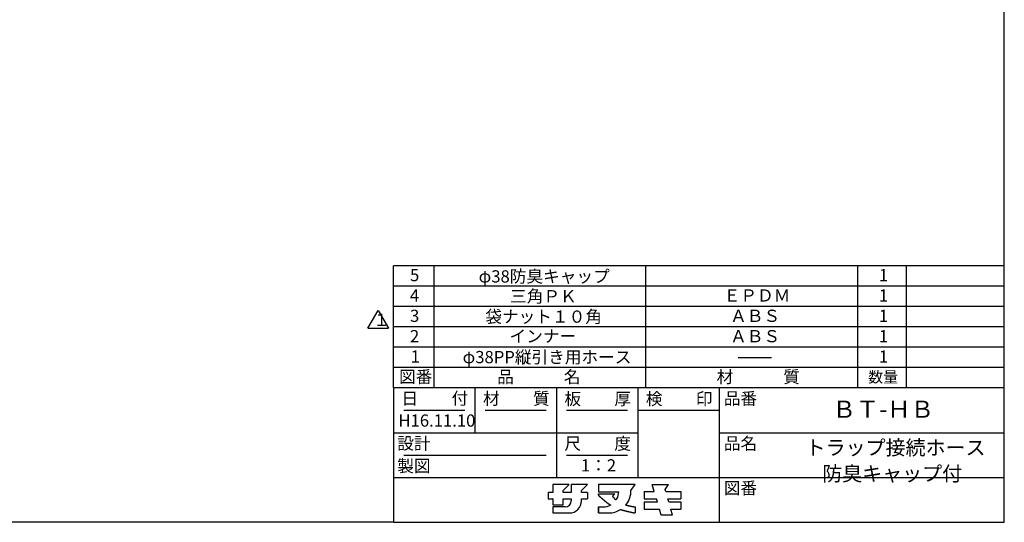
# Model space of a CAD drawing. Extents: x -364 to 436, y -301 to 259.
# Drawn here: x -47 to 436, y -301 to -54 of the extents above; entities that cross this region are included whole.
import ezdxf

# ---------------------------------------------------------------- set-up
doc = ezdxf.new("R2010")
doc.units = 0
doc.layers.get('0').update_dxf_attribs({"linetype": 'CONTINUOUS'})
doc.layers.add('1', color=7, linetype='CONTINUOUS')
doc.layers.add('ﾚｲﾔ_1', color=7, linetype='CONTINUOUS')
doc.styles.get("Standard").update_dxf_attribs({"font": 'txt', "bigfont": 'extfont'})

# ---------------------------------------------------------------- blocks, each defined once
blk = doc.blocks.new('*U19')
at = {"layer": 'ﾚｲﾔ_1', "linetype": 'CONTINUOUS'}
blk.add_text('材\u3000\u3000\u3000質', height=5.997, dxfattribs=at).set_placement((295.1, -232.28))
blk = doc.blocks.new('*U20')
at = {"layer": 'ﾚｲﾔ_1', "linetype": 'CONTINUOUS'}
blk.add_text('図番', height=5.997, dxfattribs=at).set_placement((298.64, -286.92))
blk = doc.blocks.new('*U21')
at = {"layer": 'ﾚｲﾔ_1', "linetype": 'CONTINUOUS'}
blk.add_text('品名', height=5.997, dxfattribs=at).set_placement((298.64, -264.99))
blk = doc.blocks.new('*U22')
at = {"layer": 'ﾚｲﾔ_1', "linetype": 'CONTINUOUS'}
blk.add_text('品番', height=5.997, dxfattribs=at).set_placement((298.64, -242.92))
blk = doc.blocks.new('*U23')
at = {"layer": '1', "linetype": 'CONTINUOUS'}
blk.add_text('ＢＴ-ＨＢ', height=8.396, dxfattribs=at).set_placement((352.03, -249.39))
blk = doc.blocks.new('*U24')
at = {"layer": 'ﾚｲﾔ_1', "color": 5, "linetype": 'CONTINUOUS'}
blk.add_text('1', height=6, dxfattribs=at).set_placement((374.84, -182.32))
blk = doc.blocks.new('*U25')
at = {"layer": 'ﾚｲﾔ_1', "color": 5, "linetype": 'CONTINUOUS'}
blk.add_text('1', height=6, dxfattribs=at).set_placement((374.84, -192.32))
blk = doc.blocks.new('*U26')
at = {"layer": 'ﾚｲﾔ_1', "color": 5, "linetype": 'CONTINUOUS'}
blk.add_text('1', height=6, dxfattribs=at).set_placement((374.84, -202.32))
blk = doc.blocks.new('*U27')
at = {"layer": 'ﾚｲﾔ_1', "color": 5, "linetype": 'CONTINUOUS'}
blk.add_text('1', height=6, dxfattribs=at).set_placement((374.84, -212.32))
blk = doc.blocks.new('*U28')
at = {"layer": 'ﾚｲﾔ_1', "color": 5, "linetype": 'CONTINUOUS'}
blk.add_text('1', height=6, dxfattribs=at).set_placement((374.84, -222.32))
blk = doc.blocks.new('*U29')
at = {"layer": 'ﾚｲﾔ_1', "linetype": 'CONTINUOUS'}
blk.add_text('数量', height=5.397, dxfattribs=at).set_placement((369.54, -232.1))
blk = doc.blocks.new('*U30')
at = {"layer": 'ﾚｲﾔ_1', "linetype": 'CONTINUOUS'}
blk.add_text(' 検\u3000\u3000印', height=5.997, dxfattribs=at).set_placement((258.52, -243.08))
blk = doc.blocks.new('*U31')
at = {"layer": 'ﾚｲﾔ_1', "linetype": 'CONTINUOUS'}
blk.add_text(' 材\u3000\u3000質', height=5.997, dxfattribs=at).set_placement((178.52, -242.95))
blk = doc.blocks.new('*U34')
at = {"layer": 'ﾚｲﾔ_1', "linetype": 'CONTINUOUS'}
blk.add_text('図番', height=5.997, dxfattribs=at).set_placement((139.12, -232.25))
blk = doc.blocks.new('*U37')
at = {"layer": 'ﾚｲﾔ_1', "linetype": 'CONTINUOUS'}
blk.add_text('１', height=6, dxfattribs=at).set_placement((126.36, -204.28))
blk = doc.blocks.new('CLUMP3')
at = {"layer": 'ﾚｲﾔ_1', "color": 5}
for p, q in [((123.87, -205.34), (128.87, -196.68)), ((128.87, -196.68), (133.87, -205.34)), ((123.87, -205.34), (133.87, -205.34))]:
    blk.add_line(p, q, dxfattribs=at)
at = {"linetype": 'CONTINUOUS'}
blk.add_blockref('*U37', (0, 0), dxfattribs=at)
blk = doc.blocks.new('*U38')
at = {"layer": 'ﾚｲﾔ_1', "linetype": 'CONTINUOUS'}
blk.add_text('品\u3000\u3000\u3000名', height=5.997, dxfattribs=at).set_placement((187.3, -232.31))
blk = doc.blocks.new('*U39')
at = {"layer": 'ﾚｲﾔ_1', "linetype": 'CONTINUOUS'}
blk.add_text(' 日\u3000\u3000付', height=5.997, dxfattribs=at).set_placement((138.52, -242.86))
blk = doc.blocks.new('*U40')
at = {"layer": 'ﾚｲﾔ_1', "linetype": 'CONTINUOUS'}
blk.add_text('2', height=6, dxfattribs=at).set_placement((144.49, -212.32))
blk = doc.blocks.new('*U41')
at = {"layer": 'ﾚｲﾔ_1', "linetype": 'CONTINUOUS'}
blk.add_text('1', height=6, dxfattribs=at).set_placement((144.84, -222.32))
blk = doc.blocks.new('*U42')
at = {"layer": 'ﾚｲﾔ_1', "color": 5, "linetype": 'CONTINUOUS'}
blk.add_text('H16.11.10', height=5.997, dxfattribs=at).set_placement((138.84, -253.75))
blk = doc.blocks.new('*U43')
at = {"layer": 'ﾚｲﾔ_1', "linetype": 'CONTINUOUS'}
blk.add_text(' 設計', height=5.997, dxfattribs=at).set_placement((136.41, -264.98))
blk = doc.blocks.new('*U44')
at = {"layer": 'ﾚｲﾔ_1', "linetype": 'CONTINUOUS'}
blk.add_text(' 製図', height=5.997, dxfattribs=at).set_placement((136.41, -276.04))
blk = doc.blocks.new('*U45')
at = {"layer": '1', "linetype": 'CONTINUOUS'}
for s, p in [('トラップ接続ホース', (338.8, -267.65)), ('防臭キャップ付', (346.97, -280.41))]:
    blk.add_text(s, height=7.197, dxfattribs=at).set_placement(p)
blk = doc.blocks.new('*U47')
at = {"layer": 'ﾚｲﾔ_1', "color": 5, "linetype": 'CONTINUOUS'}
blk.add_text('ＥＰＤＭ', height=5.997, dxfattribs=at).set_placement((298.57, -192.32))
blk = doc.blocks.new('*U48')
at = {"layer": 'ﾚｲﾔ_1', "color": 5, "linetype": 'CONTINUOUS'}
blk.add_text('ＡＢＳ', height=5.997, dxfattribs=at).set_placement((301.74, -202.32))
blk = doc.blocks.new('*U49')
at = {"layer": 'ﾚｲﾔ_1', "color": 5, "linetype": 'CONTINUOUS'}
blk.add_text('ＡＢＳ', height=5.997, dxfattribs=at).set_placement((301.74, -212.32))
blk = doc.blocks.new('*U52')
at = {"layer": 'ﾚｲﾔ_1', "linetype": 'CONTINUOUS'}
blk.add_text('5', height=6, dxfattribs=at).set_placement((144.52, -182.32))
blk = doc.blocks.new('*U53')
at = {"layer": 'ﾚｲﾔ_1', "linetype": 'CONTINUOUS'}
blk.add_text('4', height=6, dxfattribs=at).set_placement((144.47, -192.32))
blk = doc.blocks.new('*U54')
at = {"layer": 'ﾚｲﾔ_1', "linetype": 'CONTINUOUS'}
blk.add_text('3', height=6, dxfattribs=at).set_placement((144.52, -202.32))
blk = doc.blocks.new('*U57')
at = {"layer": 'ﾚｲﾔ_1', "color": 5, "linetype": 'CONTINUOUS'}
blk.add_text('三角ＰＫ', height=5.997, dxfattribs=at).set_placement((193.66, -192.71))
blk = doc.blocks.new('*U58')
at = {"layer": 'ﾚｲﾔ_1', "linetype": 'CONTINUOUS'}
blk.add_text(' 板\u3000\u3000厚', height=5.997, dxfattribs=at).set_placement((218.52, -243.08))
blk = doc.blocks.new('*U59')
at = {"layer": 'ﾚｲﾔ_1', "linetype": 'CONTINUOUS'}
blk.add_text(' 尺\u3000\u3000度', height=5.997, dxfattribs=at).set_placement((218.52, -265.04))
blk = doc.blocks.new('*U60')
at = {"layer": 'ﾚｲﾔ_1', "color": 5, "linetype": 'CONTINUOUS'}
blk.add_text('1：2', height=5.997, dxfattribs=at).set_placement((228.45, -275.75))
blk = doc.blocks.new('*U61')
at = {"layer": 'ﾚｲﾔ_1', "color": 5, "linetype": 'CONTINUOUS'}
blk.add_text('φ38PP縦引き用ホース', height=5.9972, dxfattribs=at).set_placement((170.34, -222.59))
blk = doc.blocks.new('*U62')
at = {"layer": 'ﾚｲﾔ_1', "color": 5, "linetype": 'CONTINUOUS'}
blk.add_text('φ38防臭キャップ', height=5.997, dxfattribs=at).set_placement((178.21, -182.96))
blk = doc.blocks.new('*U63')
at = {"layer": 'ﾚｲﾔ_1', "color": 5, "linetype": 'CONTINUOUS'}
blk.add_text('インナー', height=5.997, dxfattribs=at).set_placement((193.41, -212.32))
blk = doc.blocks.new('*U64')
at = {"layer": 'ﾚｲﾔ_1', "color": 5, "linetype": 'CONTINUOUS'}
blk.add_text('袋ナット１０角', height=5.997, dxfattribs=at).set_placement((181.51, -202.71))

msp = doc.modelspace()

# ---------------------------------------------------------------- linework, layer by layer
at = {"layer": 'ﾚｲﾔ_1', "color": 5}
for p, q in [((436.407, -234.724), (436.407, 259.276)), ((305.682, -219.848), (322.138, -219.848)), ((436.407, -300.724), (436.407, -234.724)), ((214.728, -282.153), (214.728, -286.153)), ((222.728, -282.153), (214.728, -282.153)), ((219.728, -285.153), (222.728, -282.153)), ((219.728, -286.153), (219.728, -285.153)), ((231.728, -282.153), (223.728, -282.153)), ((223.728, -282.153), (223.728, -286.153)), ((228.728, -285.153), (231.728, -282.153)), ((228.728, -286.153), (228.728, -285.153)), ((255.05, -282.153), (237.05, -282.153)), ((237.05, -282.153), (237.05, -285.753)), ((253.05, -285.153), (255.05, -282.153)), ((253.05, -285.153), (255.05, -282.153)), ((263.485, -282.153), (271.485, -282.153)), ((264.482, -285.553), (263.485, -282.153)), ((269.854, -284.536), (271.485, -282.153)), ((270.146, -285.553), (269.854, -284.536)), ((212.426, -286.153), (212.426, -289.153)), ((214.728, -286.153), (212.426, -286.153)), ((212.426, -289.153), (214.426, -289.153)), ((214.728, -289.153), (214.426, -289.153)), ((214.728, -289.153), (214.728, -292.153)), ((223.728, -286.153), (219.728, -286.153)), ((219.728, -289.153), (223.728, -289.153)), ((219.728, -292.153), (219.728, -289.153)), ((223.728, -289.153), (223.728, -290.153)), ((231.728, -286.153), (228.728, -286.153)), ((228.728, -290.153), (228.728, -289.153)), ((228.728, -289.153), (231.728, -289.153)), ((231.728, -286.153), (231.728, -289.153)), ((237.05, -285.753), (247.05, -285.753)), ((237.05, -286.798), (245.05, -286.798)), ((237.05, -287.442), (237.05, -286.798)), ((245.05, -286.798), (243.918, -287.929)), ((246.122, -289.192), (245.641, -289.723)), ((259.485, -285.553), (259.485, -289.153)), ((259.485, -285.553), (264.482, -285.553)), ((259.485, -289.153), (265.538, -289.153)), ((266.007, -290.753), (265.538, -289.153)), ((270.146, -285.553), (277.485, -285.553)), ((271.182, -289.153), (277.485, -289.153)), ((271.643, -290.753), (271.182, -289.153)), ((277.485, -285.553), (277.485, -289.153)), ((214.728, -292.153), (219.728, -292.153)), ((220.728, -293.153), (214.728, -293.153)), ((214.728, -293.153), (214.728, -296.153)), ((237.05, -293.153), (239.45, -293.153)), ((237.05, -293.153), (237.05, -296.153)), ((237.05, -296.153), (237.05, -293.153)), ((250.775, -291.852), (250.419, -292.201)), ((255.05, -293.153), (255.05, -296.153)), ((259.485, -290.753), (259.485, -294.353)), ((259.485, -290.753), (266.007, -290.753)), ((259.485, -294.353), (267.063, -294.353)), ((267.885, -297.153), (267.063, -294.353)), ((271.643, -290.753), (277.485, -290.753)), ((272.679, -294.353), (277.485, -294.353)), ((273.485, -297.153), (272.679, -294.353)), ((277.485, -290.753), (277.485, -294.353)), ((214.728, -296.153), (222.728, -296.153)), ((237.05, -296.153), (242.05, -296.153)), ((273.485, -297.153), (267.885, -297.153)), ((136.407, -300.724), (-363.593, -300.724)), ((136.407, -300.724), (436.407, -300.724))]:
    msp.add_line(p, q, dxfattribs=at)
at = {"layer": 'ﾚｲﾔ_1'}
for p, q in [((136.407, -234.724), (136.407, -174.724)), ((436.407, -174.724), (136.407, -174.724)), ((156.407, -234.724), (156.407, -174.724)), ((260.407, -234.724), (260.407, -174.724)), ((364.407, -234.724), (364.407, -174.724)), ((388.407, -234.724), (388.407, -174.724)), ((436.407, -184.724), (136.407, -184.724)), ((436.407, -194.724), (136.407, -194.724)), ((436.407, -204.724), (136.407, -204.724)), ((436.407, -214.724), (136.407, -214.724)), ((436.407, -224.724), (136.407, -224.724)), ((136.407, -234.724), (136.407, -300.724)), ((436.407, -234.724), (136.407, -234.724)), ((176.407, -234.724), (176.407, -256.724)), ((216.407, -234.724), (216.407, -256.724)), ((256.407, -234.724), (256.407, -278.724)), ((296.407, -234.724), (296.407, -300.724)), ((141.407, -245.724), (171.407, -245.724)), ((181.407, -245.724), (211.407, -245.724)), ((221.407, -245.724), (251.407, -245.724)), ((256.407, -245.724), (296.407, -245.724)), ((136.407, -256.724), (256.407, -256.724)), ((216.407, -256.724), (216.407, -278.724)), ((296.407, -256.724), (436.407, -256.724)), ((141.407, -267.724), (211.407, -267.724)), ((221.407, -267.724), (251.407, -267.724)), ((136.407, -278.724), (436.407, -278.724))]:
    msp.add_line(p, q, dxfattribs=at)
at = {"layer": 'ﾚｲﾔ_1', "color": 5}
for points in [[(237.05, -287.442, 0), (237.086, -287.475, 0), (237.122, -287.508, 0), (237.158, -287.542, 0), (237.194, -287.575, 0), (237.23, -287.608, 0), (237.266, -287.641, 0), (237.302, -287.674, 0), (237.338, -287.708, 0), (237.374, -287.741, 0), (237.41, -287.774, 0), (237.446, -287.807, 0), (237.482, -287.84, 0), (237.518, -287.873, 0), (237.554, -287.906, 0), (237.59, -287.94, 0), (237.626, -287.973, 0), (237.662, -288.006, 0), (237.698, -288.039, 0), (237.734, -288.072, 0), (237.77, -288.105, 0), (237.807, -288.138, 0), (237.843, -288.171, 0), (237.879, -288.204, 0), (237.915, -288.237, 0), (237.951, -288.27, 0), (237.987, -288.303, 0), (238.023, -288.336, 0), (238.06, -288.369, 0), (238.096, -288.402, 0), (238.132, -288.435, 0), (238.168, -288.468, 0), (238.204, -288.501, 0), (238.241, -288.534, 0), (238.277, -288.566, 0), (238.313, -288.599, 0), (238.349, -288.632, 0), (238.386, -288.665, 0), (238.422, -288.697, 0), (238.458, -288.73, 0), (238.494, -288.763, 0), (238.531, -288.795, 0), (238.567, -288.828, 0), (238.603, -288.861, 0), (238.64, -288.893, 0), (238.676, -288.926, 0), (238.713, -288.958, 0), (238.749, -288.991, 0), (238.786, -289.023, 0), (238.822, -289.055, 0), (238.858, -289.088, 0), (238.895, -289.12, 0), (238.931, -289.152, 0), (238.968, -289.185, 0), (239.005, -289.217, 0), (239.041, -289.249, 0), (239.078, -289.281, 0), (239.114, -289.313, 0), (239.151, -289.345, 0), (239.188, -289.377, 0), (239.224, -289.409, 0), (239.261, -289.441, 0), (239.298, -289.473, 0), (239.335, -289.505, 0), (239.371, -289.537, 0), (239.408, -289.569, 0), (239.445, -289.6, 0), (239.482, -289.632, 0), (239.519, -289.664, 0), (239.556, -289.695, 0), (239.593, -289.727, 0), (239.629, -289.758, 0), (239.666, -289.79, 0), (239.703, -289.821, 0), (239.74, -289.852, 0), (239.778, -289.884, 0), (239.815, -289.915, 0), (239.852, -289.946, 0), (239.889, -289.977, 0), (239.926, -290.008, 0), (239.963, -290.039, 0), (240, -290.07, 0), (240.038, -290.101, 0), (240.075, -290.132, 0), (240.112, -290.163, 0), (240.15, -290.194, 0), (240.187, -290.224, 0), (240.225, -290.255, 0), (240.262, -290.285, 0), (240.299, -290.316, 0), (240.337, -290.346, 0), (240.375, -290.377, 0), (240.412, -290.407, 0), (240.45, -290.437, 0), (240.487, -290.468, 0), (240.525, -290.498, 0), (240.563, -290.528, 0), (240.601, -290.558, 0), (240.638, -290.588, 0), (240.676, -290.617, 0), (240.714, -290.647, 0), (240.752, -290.677, 0), (240.79, -290.707, 0), (240.828, -290.736, 0), (240.866, -290.766, 0), (240.904, -290.795, 0), (240.942, -290.824, 0), (240.98, -290.854, 0), (241.018, -290.883, 0), (241.057, -290.912, 0), (241.095, -290.941, 0), (241.133, -290.97, 0), (241.172, -290.999, 0), (241.21, -291.028, 0), (241.248, -291.057, 0), (241.287, -291.085, 0), (241.325, -291.114, 0), (241.364, -291.142, 0), (241.403, -291.171, 0), (241.441, -291.199, 0), (241.48, -291.228, 0), (241.519, -291.256, 0), (241.557, -291.284, 0), (241.596, -291.312, 0), (241.635, -291.34, 0), (241.674, -291.368, 0), (241.713, -291.395, 0), (241.752, -291.423, 0), (241.791, -291.451, 0), (241.83, -291.478, 0), (241.869, -291.506, 0), (241.909, -291.533, 0), (241.948, -291.56, 0), (241.987, -291.587, 0), (242.026, -291.614, 0), (242.066, -291.641, 0), (242.105, -291.668, 0), (242.145, -291.695, 0), (242.184, -291.722, 0), (242.224, -291.748, 0), (242.264, -291.775, 0), (242.303, -291.801, 0), (242.343, -291.827, 0), (242.383, -291.853, 0), (242.423, -291.88, 0), (242.463, -291.906, 0), (242.503, -291.931, 0), (242.543, -291.957, 0), (242.583, -291.983, 0), (242.623, -292.008, 0), (242.663, -292.034, 0), (242.703, -292.059, 0), (242.744, -292.085, 0), (242.784, -292.11, 0), (242.825, -292.135, 0), (242.865, -292.16, 0), (242.906, -292.185, 0), (242.946, -292.209, 0), (242.987, -292.234, 0), (243.028, -292.259, 0)], [(243.918, -287.929, 0), (243.931, -287.944, 0), (243.945, -287.959, 0), (243.958, -287.973, 0), (243.971, -287.988, 0), (243.984, -288.003, 0), (243.997, -288.017, 0), (244.011, -288.032, 0), (244.024, -288.047, 0), (244.037, -288.061, 0), (244.05, -288.076, 0), (244.063, -288.091, 0), (244.077, -288.106, 0), (244.09, -288.12, 0), (244.103, -288.135, 0), (244.116, -288.15, 0), (244.129, -288.164, 0), (244.143, -288.179, 0), (244.156, -288.194, 0), (244.169, -288.208, 0), (244.182, -288.223, 0), (244.196, -288.238, 0), (244.209, -288.252, 0), (244.222, -288.267, 0), (244.235, -288.282, 0), (244.248, -288.296, 0), (244.262, -288.311, 0), (244.275, -288.326, 0), (244.288, -288.34, 0), (244.301, -288.355, 0), (244.315, -288.37, 0), (244.328, -288.384, 0), (244.341, -288.399, 0), (244.355, -288.413, 0), (244.368, -288.428, 0), (244.381, -288.443, 0), (244.394, -288.457, 0), (244.408, -288.472, 0), (244.421, -288.486, 0), (244.434, -288.501, 0), (244.448, -288.515, 0), (244.461, -288.53, 0), (244.474, -288.544, 0), (244.488, -288.559, 0), (244.501, -288.573, 0), (244.514, -288.588, 0), (244.528, -288.602, 0), (244.541, -288.617, 0), (244.554, -288.631, 0), (244.568, -288.646, 0), (244.581, -288.66, 0), (244.594, -288.675, 0), (244.608, -288.689, 0), (244.621, -288.704, 0), (244.634, -288.718, 0), (244.648, -288.732, 0), (244.661, -288.747, 0), (244.675, -288.761, 0), (244.688, -288.775, 0), (244.702, -288.79, 0), (244.715, -288.804, 0), (244.728, -288.818, 0), (244.742, -288.833, 0), (244.755, -288.847, 0), (244.769, -288.861, 0), (244.782, -288.876, 0), (244.796, -288.89, 0), (244.809, -288.904, 0), (244.823, -288.918, 0), (244.836, -288.932, 0), (244.85, -288.947, 0), (244.863, -288.961, 0), (244.877, -288.975, 0), (244.891, -288.989, 0), (244.904, -289.003, 0), (244.918, -289.017, 0), (244.931, -289.031, 0), (244.945, -289.046, 0), (244.958, -289.06, 0), (244.972, -289.074, 0), (244.986, -289.088, 0), (244.999, -289.102, 0), (245.013, -289.116, 0), (245.027, -289.13, 0), (245.04, -289.144, 0), (245.054, -289.158, 0), (245.068, -289.171, 0), (245.081, -289.185, 0), (245.095, -289.199, 0), (245.109, -289.213, 0), (245.123, -289.227, 0), (245.136, -289.241, 0), (245.15, -289.254, 0), (245.164, -289.268, 0), (245.178, -289.282, 0), (245.192, -289.296, 0), (245.205, -289.309, 0), (245.219, -289.323, 0), (245.233, -289.337, 0), (245.247, -289.35, 0), (245.261, -289.364, 0), (245.275, -289.378, 0), (245.289, -289.391, 0), (245.302, -289.405, 0), (245.316, -289.418, 0), (245.33, -289.432, 0), (245.344, -289.445, 0), (245.358, -289.459, 0), (245.372, -289.472, 0), (245.386, -289.486, 0), (245.4, -289.499, 0), (245.414, -289.513, 0), (245.428, -289.526, 0), (245.442, -289.539, 0), (245.456, -289.553, 0), (245.471, -289.566, 0), (245.485, -289.579, 0), (245.499, -289.592, 0), (245.513, -289.605, 0), (245.527, -289.619, 0), (245.541, -289.632, 0), (245.555, -289.645, 0), (245.57, -289.658, 0), (245.584, -289.671, 0), (245.598, -289.684, 0), (245.612, -289.697, 0), (245.627, -289.71, 0), (245.641, -289.723, 0)], [(247.967, -294.426, 0), (248.021, -294.443, 0), (248.075, -294.46, 0), (248.129, -294.477, 0), (248.183, -294.494, 0), (248.237, -294.511, 0), (248.291, -294.528, 0), (248.345, -294.545, 0), (248.399, -294.561, 0), (248.453, -294.578, 0), (248.508, -294.594, 0), (248.562, -294.61, 0), (248.616, -294.627, 0), (248.67, -294.643, 0), (248.725, -294.659, 0), (248.779, -294.675, 0), (248.834, -294.691, 0), (248.888, -294.707, 0), (248.943, -294.723, 0), (248.998, -294.739, 0), (249.052, -294.754, 0), (249.107, -294.77, 0), (249.162, -294.785, 0), (249.216, -294.801, 0), (249.271, -294.816, 0), (249.326, -294.832, 0), (249.381, -294.847, 0), (249.436, -294.862, 0), (249.491, -294.877, 0), (249.546, -294.892, 0), (249.601, -294.907, 0), (249.656, -294.922, 0), (249.711, -294.937, 0), (249.766, -294.952, 0), (249.821, -294.966, 0), (249.876, -294.981, 0), (249.932, -294.996, 0), (249.987, -295.01, 0), (250.042, -295.025, 0), (250.097, -295.039, 0), (250.153, -295.054, 0), (250.208, -295.068, 0), (250.264, -295.082, 0), (250.319, -295.096, 0), (250.374, -295.11, 0), (250.43, -295.124, 0), (250.485, -295.139, 0), (250.541, -295.152, 0), (250.597, -295.166, 0), (250.652, -295.18, 0), (250.708, -295.194, 0), (250.764, -295.208, 0), (250.819, -295.222, 0), (250.875, -295.235, 0), (250.931, -295.249, 0), (250.987, -295.262, 0), (251.042, -295.276, 0), (251.098, -295.289, 0), (251.154, -295.303, 0), (251.21, -295.316, 0), (251.266, -295.329, 0), (251.322, -295.343, 0), (251.378, -295.356, 0), (251.434, -295.369, 0), (251.49, -295.382, 0), (251.546, -295.395, 0), (251.602, -295.409, 0), (251.658, -295.422, 0), (251.714, -295.435, 0), (251.77, -295.447, 0), (251.826, -295.46, 0), (251.883, -295.473, 0), (251.939, -295.486, 0), (251.995, -295.499, 0), (252.051, -295.512, 0), (252.107, -295.524, 0), (252.164, -295.537, 0), (252.22, -295.55, 0), (252.276, -295.562, 0), (252.333, -295.575, 0), (252.389, -295.587, 0), (252.445, -295.6, 0), (252.502, -295.612, 0), (252.558, -295.625, 0), (252.614, -295.637, 0), (252.671, -295.65, 0), (252.727, -295.662, 0), (252.784, -295.674, 0), (252.84, -295.687, 0), (252.897, -295.699, 0), (252.953, -295.711, 0), (253.01, -295.724, 0), (253.066, -295.736, 0), (253.123, -295.748, 0), (253.179, -295.76, 0), (253.236, -295.772, 0), (253.292, -295.784, 0), (253.349, -295.797, 0), (253.405, -295.809, 0), (253.462, -295.821, 0), (253.519, -295.833, 0), (253.575, -295.845, 0), (253.632, -295.857, 0), (253.689, -295.869, 0), (253.745, -295.881, 0), (253.802, -295.893, 0), (253.858, -295.905, 0), (253.915, -295.917, 0), (253.972, -295.929, 0), (254.029, -295.94, 0), (254.085, -295.952, 0), (254.142, -295.964, 0), (254.199, -295.976, 0), (254.255, -295.988, 0), (254.312, -296, 0), (254.369, -296.012, 0), (254.425, -296.024, 0), (254.482, -296.035, 0), (254.539, -296.047, 0), (254.596, -296.059, 0), (254.652, -296.071, 0), (254.709, -296.083, 0), (254.766, -296.094, 0), (254.823, -296.106, 0), (254.879, -296.118, 0), (254.936, -296.13, 0), (254.993, -296.142, 0), (255.05, -296.153, 0)], [(250.419, -292.201, 0), (250.454, -292.21, 0), (250.489, -292.22, 0), (250.524, -292.23, 0), (250.559, -292.24, 0), (250.594, -292.249, 0), (250.629, -292.259, 0), (250.664, -292.269, 0), (250.699, -292.278, 0), (250.735, -292.288, 0), (250.77, -292.297, 0), (250.805, -292.306, 0), (250.841, -292.316, 0), (250.876, -292.325, 0), (250.911, -292.334, 0), (250.947, -292.343, 0), (250.982, -292.352, 0), (251.018, -292.362, 0), (251.053, -292.371, 0), (251.089, -292.379, 0), (251.125, -292.388, 0), (251.16, -292.397, 0), (251.196, -292.406, 0), (251.231, -292.415, 0), (251.267, -292.424, 0), (251.303, -292.432, 0), (251.339, -292.441, 0), (251.375, -292.449, 0), (251.41, -292.458, 0), (251.446, -292.466, 0), (251.482, -292.475, 0), (251.518, -292.483, 0), (251.554, -292.492, 0), (251.59, -292.5, 0), (251.626, -292.508, 0), (251.662, -292.516, 0), (251.698, -292.525, 0), (251.734, -292.533, 0), (251.77, -292.541, 0), (251.806, -292.549, 0), (251.842, -292.557, 0), (251.879, -292.565, 0), (251.915, -292.573, 0), (251.951, -292.581, 0), (251.987, -292.589, 0), (252.023, -292.596, 0), (252.06, -292.604, 0), (252.096, -292.612, 0), (252.132, -292.62, 0), (252.169, -292.627, 0), (252.205, -292.635, 0), (252.241, -292.643, 0), (252.278, -292.65, 0), (252.314, -292.658, 0), (252.351, -292.665, 0), (252.387, -292.673, 0), (252.424, -292.68, 0), (252.46, -292.688, 0), (252.497, -292.695, 0), (252.533, -292.702, 0), (252.57, -292.71, 0), (252.607, -292.717, 0), (252.643, -292.724, 0), (252.68, -292.731, 0), (252.716, -292.739, 0), (252.753, -292.746, 0), (252.79, -292.753, 0), (252.827, -292.76, 0), (252.863, -292.767, 0), (252.9, -292.774, 0), (252.937, -292.781, 0), (252.973, -292.788, 0), (253.01, -292.795, 0), (253.047, -292.802, 0), (253.084, -292.809, 0), (253.121, -292.816, 0), (253.158, -292.823, 0), (253.194, -292.83, 0), (253.231, -292.837, 0), (253.268, -292.843, 0), (253.305, -292.85, 0), (253.342, -292.857, 0), (253.379, -292.864, 0), (253.416, -292.87, 0), (253.453, -292.877, 0), (253.49, -292.884, 0), (253.527, -292.891, 0), (253.564, -292.897, 0), (253.601, -292.904, 0), (253.638, -292.91, 0), (253.675, -292.917, 0), (253.712, -292.924, 0), (253.749, -292.93, 0), (253.786, -292.937, 0), (253.823, -292.943, 0), (253.86, -292.95, 0), (253.897, -292.956, 0), (253.934, -292.963, 0), (253.971, -292.969, 0), (254.008, -292.976, 0), (254.046, -292.982, 0), (254.083, -292.989, 0), (254.12, -292.995, 0), (254.157, -293.002, 0), (254.194, -293.008, 0), (254.231, -293.014, 0), (254.268, -293.021, 0), (254.306, -293.027, 0), (254.343, -293.034, 0), (254.38, -293.04, 0), (254.417, -293.046, 0), (254.454, -293.053, 0), (254.491, -293.059, 0), (254.529, -293.065, 0), (254.566, -293.072, 0), (254.603, -293.078, 0), (254.64, -293.084, 0), (254.677, -293.091, 0), (254.715, -293.097, 0), (254.752, -293.103, 0), (254.789, -293.109, 0), (254.826, -293.116, 0), (254.863, -293.122, 0), (254.901, -293.128, 0), (254.938, -293.135, 0), (254.975, -293.141, 0), (255.012, -293.147, 0), (255.05, -293.153, 0)]]:
    msp.add_polyline3d(points, dxfattribs=at)
for centre, radius, start, end in [((242.05, -285.153), 11, 322.48761, 0), ((220.728, -290.153), 3, 270, 0), ((222.728, -290.153), 6, 270, 0), ((239.45, -285.553), 7.6, 331.39928, 358.49204), ((239.45, -285.553), 7.6, 270, 298.0859), ((242.05, -285.153), 11, 270, 302.54496)]:
    msp.add_arc(centre, radius, start, end, dxfattribs=at)

# ---------------------------------------------------------------- block references
at = {"linetype": 'CONTINUOUS'}
for name in ['*U52', '*U62', '*U24', '*U53', '*U57', '*U47', '*U25', '*U54', '*U64', '*U48', '*U26', '*U40', '*U63', '*U49', '*U27', '*U41', '*U61', '*U28', '*U34', '*U38', '*U19', '*U29', '*U39', '*U31', '*U58', '*U30', '*U22', '*U23', '*U42', '*U43', '*U59', '*U21', '*U45', '*U44', '*U60', '*U20']:
    msp.add_blockref(name, (0, 0), dxfattribs=at)
at = {"layer": 'ﾚｲﾔ_1'}
msp.add_blockref('CLUMP3', (0, 0), dxfattribs=at)

doc.saveas('drawing.dxf')
